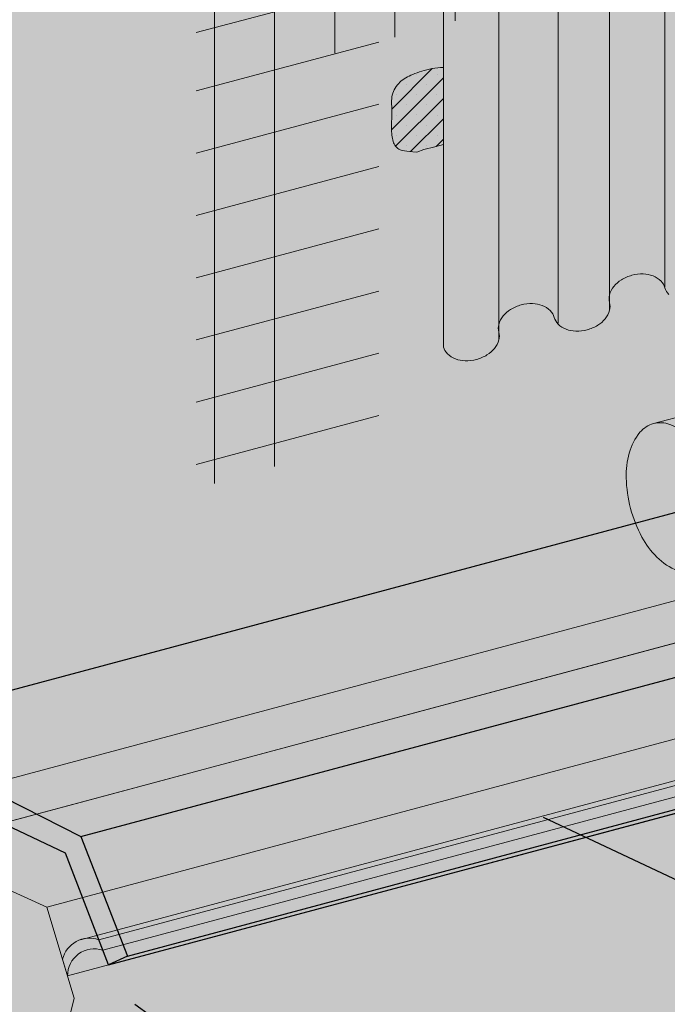
# Model space of a CAD drawing. Units: inches. Extents: x 52 to 156, y 17 to 71.
# Drawn here: x 54 to 54, y 33 to 34 of the extents above; entities that cross this region are included whole.
import ezdxf
from ezdxf import colors
from ezdxf.entities.mleader import LeaderData, LeaderLine
from ezdxf.math import Vec2, Vec3

# ---------------------------------------------------------------- set-up
doc = ezdxf.new("R2010")
doc.units = ezdxf.units.IN
doc.header["$MEASUREMENT"] = 0
for name, color, linetype, lineweight in [('AP ADHESIVE', 253, 'CONTINUOUS', 5), ('SEALANT', 7, 'CONTINUOUS', 5), ('STONE VENEER', 9, 'CONTINUOUS', 5), ('TEXT - DRAWING', 7, 'CONTINUOUS', 5)]:
    doc.layers.add(name, color=color, linetype=linetype, lineweight=lineweight)
doc.layers.add('AQUAFLASH', color=7, linetype='CONTINUOUS', lineweight=5, true_color=0x383838)
doc.layers.add('DRAINAGE', color=7, linetype='CONTINUOUS', lineweight=5, true_color=0xf0f0f0)
doc.layers.add('FLASHING', color=7, linetype='CONTINUOUS', true_color=0xf0f0f0)
doc.styles.add('arial', font='arial.ttf', dxfattribs={"height": 0.12})

msp = doc.modelspace()

# ---------------------------------------------------------------- hatches: boundary and pattern name
at = {"layer": 'AP ADHESIVE'}
h = msp.add_hatch(dxfattribs=at)
h.set_pattern_fill('SACNCR', color=256, scale=0.15, style=0)
h.set_pattern_definition([(45, (42.13164067000649, 27.35997143885359), (-0.009943689110435824, 0.009943689110435826), []), (45, (42.14158435915651, 27.35997143885359), (-0.009943689110435824, 0.009943689110435826), [0, -0.0140625])])
h.paths.add_polyline_path([(53.99947173391847, 34.35929378686581), (53.99980263374361, 34.35942967316512), (54.00123516355124, 34.36005753441842)])
h.paths.add_polyline_path([(54.05479690392819, 34.36976298279978), (54.05564729481402, 34.36997358682089), (54.05703624675748, 34.37033229114422)])
h.paths.add_polyline_path([(54.05052908562338, 34.36872665894722), (54.0514243094817, 34.36892774107253), (54.05263087733401, 34.36922655429566)])
h.paths.add_polyline_path([(53.94843057556766, 34.34703203952836), (53.94915055550113, 34.34730454138764), (53.95060176191537, 34.347925274391)])
h.paths.add_polyline_path([(54.05564729479998, 34.02568616863776), (54.05703624675782, 34.02604487296475), (54.05479690392842, 34.02547556462032)])
h.paths.add_polyline_path([(53.99947173391847, 34.01500636868626), (53.99980263373213, 34.01514225498042), (54.00123516355124, 34.01577011623888)])
h.paths.add_polyline_path([(53.93112797955705, 33.92384915010577), (53.93112797955704, 33.99898567706799), (53.93101641731822, 33.99897460613583), (53.92828822153159, 33.99872577467572), (53.92555637058733, 33.9984647653435), (53.92284157720404, 33.99815991607078), (53.92016455410156, 33.99777956478921), (53.91754378027535, 33.99729976199198), (53.9149887998244, 33.99672740841824), (53.91250692312381, 33.99607711736873), (53.91010546054854, 33.99536350214409), (53.90779172247379, 33.99460117604511), (53.90557301927446, 33.99380475237241), (53.90345666132565, 33.99298884442675), (53.90144995900236, 33.99216806550878), (53.89955758283013, 33.99135195486025), (53.89777364393642, 33.99052975548673), (53.89608961359919, 33.98968563633491), (53.8944969630965, 33.98880376635141), (53.89298716370614, 33.98786831448284), (53.89155168670622, 33.98686344967582), (53.8901820033747, 33.98577334087706), (53.88886958498942, 33.98458215703309), (53.88760976106407, 33.98327893818445), (53.88641329405441, 33.98187220874692), (53.8852948046521, 33.9803753642302), (53.88426891354833, 33.97880180014381), (53.88335024143474, 33.97716491199755), (53.8825534090028, 33.97547809530097), (53.88189303694382, 33.97375474556375), (53.88138374594949, 33.9720082582956), (53.881033252481, 33.97024878160163), (53.88082165607965, 33.9684734739695), (53.88072215205641, 33.96667624648224), (53.88070793572233, 33.96485101022301), (53.88075220238856, 33.96299167627512), (53.88082814736622, 33.96109215572125), (53.88090896596621, 33.95914635964471), (53.88099560740658, 33.95620645887485), (53.88096297698597, 33.95299965578967), (53.88091484907561, 33.95087728181473), (53.88085088218536, 33.94874394775837), (53.88078204190712, 33.9466154847138), (53.88071929383277, 33.94450772377085), (53.88067360355414, 33.94243649602215), (53.88065593666305, 33.94041763255949), (53.88067604034579, 33.9384649348418), (53.88073878816617, 33.93658408579842), (53.88084783528249, 33.93477873872516), (53.88100683685279, 33.93305254691909), (53.88121944803542, 33.93140916367599), (53.88148932398853, 33.92985224229267), (53.88182011987037, 33.92838543606521), (53.88221549083907, 33.92701239829029), (53.88267858439865, 33.92573597041931), (53.88321051743547, 33.92455574652527), (53.88381189918162, 33.92347050883635), (53.88448333886923, 33.92247903958059), (53.88522544573043, 33.92158012098615), (53.88603882899729, 33.92077253528122), (53.88692409790194, 33.92005506469387), (53.88788186167652, 33.9194264914523), (53.88892633501557, 33.9188839740689), (53.89012615446374, 33.91841817619316), (53.89156356202805, 33.91801813775888), (53.89332079971562, 33.91767289869982), (53.89548010953358, 33.91737149894975), (53.89812373348904, 33.91710297844246), (53.90133391358891, 33.91685637711171), (53.90519289184049, 33.9166207348913), (53.9120548813883, 33.91911473202975), (53.92265982377914, 33.9216087287984)])
h.paths.add_polyline_path([(53.97695034595669, 34.0102335562795), (53.97695034595669, 34.01022807903895), (53.97837820912848, 34.01038126917992)])
at = {"layer": 'AQUAFLASH', "true_color": 0x383e3e}
h = msp.add_hatch(dxfattribs=at)
h.set_pattern_fill('ANSI31', color=250, scale=0.4677592691088389, angle=329.9999999999999, style=0)
h.set_pattern_definition([(14.99999999999995, (-64.22530975236852, -183.7002639752307), (-0.01513312592107531, 0.05647759481479075), [])])
h.paths.add_polyline_path([(54.38193909808534, 34.16698509907405), (54.38193909808534, 34.97398292336334), (53.61527510445352, 34.76855592540366), (53.61527510445352, 34.30538889443807), (53.69079984110481, 34.25052695875209), (53.69079984110481, 33.98179489330869)])
h = msp.add_hatch(dxfattribs=at)
h.set_pattern_fill('ANSI31', color=250, scale=0.4677592691088389, angle=45, style=0)
h.set_pattern_definition([(90, (-64.22530975236852, -183.7002639752307), (-0.05846990863860486, 1.298292776366169e-17), [])])
h.paths.add_polyline_path([(54.38193909808534, 34.16307330458339), (54.38193909808534, 34.97398292336337), (53.61527510445352, 34.76855592540366), (53.61527510445352, 34.30538889443807), (53.69079984110481, 34.25052695875209), (53.69079984110481, 33.97629709884214)])
at = {"layer": 'AQUAFLASH'}
msp.add_hatch(color=256, dxfattribs=at).paths.add_polyline_path([(54.60766208722173, 33.83514289476629), (54.38193909808534, 33.93821072673504), (54.38193909808534, 34.97398292336331), (53.70400032409127, 34.79232977635388), (53.70400032409127, 34.32916274538826), (53.76220660539131, 34.27430080970234), (53.7622066053912, 33.60860378117334)])
at = {"layer": 'AQUAFLASH', "true_color": 0x383e3e}
h = msp.add_hatch(dxfattribs=at)
h.set_pattern_fill('ANSI31', color=250, scale=0.4677592691088389, angle=329.9999999999999, style=0)
h.set_pattern_definition([(14.99999999999995, (-64.22530975236852, -184.4833354502024), (-0.01513312592107531, 0.05647759481479075), [])])
h.paths.add_polyline_path([(53.69079984110481, 33.58947039634866), (53.86830110047804, 33.64000098735323), (53.86830110047804, 34.04413443399989), (53.69079984110481, 33.99360384299527)])
h = msp.add_hatch(dxfattribs=at)
h.set_pattern_fill('ANSI31', color=250, scale=0.4677592691088389, angle=45, style=0)
h.set_pattern_definition([(90, (-64.22530975236852, -184.4833354502024), (-0.05846990863860486, 1.298292776366169e-17), [])])
h.paths.add_polyline_path([(53.69079984110481, 33.58947039634866), (53.81246575843316, 33.62340318821076), (53.81246575843316, 34.03162005457789), (53.69079984110481, 34.00188453486683)])
at = {"layer": 'DRAINAGE'}
h = msp.add_hatch(color=256, dxfattribs=at)
h.dxf.hatch_style = 1
edge = h.paths.add_edge_path()
edge.add_line((54.41471295415474, 33.85933720059941), (54.38193909808535, 33.87430213750395))
edge.add_line((54.38193909808535, 33.87430213750395), (54.38193909808534, 34.27453772322749))
edge.add_arc((54.38319004830654, 34.30033211771264), 0.02582471032386751, 249.3055844388301, 267.2235031243349, ccw=False)
edge.add_arc((54.38066777932504, 34.29365515845517), 0.01868722997426912, 224.9659320724376, 249.3055844391906, ccw=False)
edge.add_arc((54.37546724446087, 34.2884608043667), 0.01133693220684271, 195.0000000003006, 224.9659320722191, ccw=False)
edge.add_arc((54.34729283857782, 34.28091149506299), 0.01783135910111718, 15.00000000018934, 44.96593207278646)
edge.add_arc((54.34209230371329, 34.27571714097435), 0.02518165686892157, 44.96593207247478, 69.30558443809308)
edge.add_arc((54.33957003473206, 34.2690401817169), 0.03231913721841392, 69.30558443847454, 88.42797247398379)
edge.add_arc((54.33930812276669, 34.25949665642898), 0.04186625577841427, 88.4279724738918, 121.5720275248882)
edge.add_arc((54.3343095377076, 34.26763063578726), 0.03231913721866897, 121.5720275250535, 140.6944155616696)
edge.add_arc((54.32878670906577, 34.27215191763362), 0.02518165686904871, 140.6944155618293, 165.0340679271214)
edge.add_arc((54.32168573671546, 34.27405009279841), 0.01783135910119237, 165.0340679267517, 194.9999999996037)
edge.add_arc((54.29351133083249, 34.26650078349488), 0.01133693220664399, -14.965932072394082, 15.000000000456907, ccw=False)
edge.add_arc((54.28641035848251, 34.26839895865981), 0.0186872299742163, 320.6944155611541, 345.0340679270826, ccw=False)
edge.add_arc((54.28088752984033, 34.27292024050615), 0.02582471032409225, 301.5720275264276, 320.69441556168897, ccw=False)
edge.add_arc((54.27588894478113, 34.28105421986444), 0.03537182888391106, 268.42797247452097, 301.57202752599005, ccw=False)
edge.add_arc((54.275627032816, 34.27151069457619), 0.02582471032357727, 249.30558443713852, 268.42797247431207, ccw=False)
edge.add_arc((54.27310476383451, 34.2648337353191), 0.01868722997433882, 224.9659320731155, 249.3055844372685, ccw=False)
edge.add_arc((54.26790422897007, 34.25963938123041), 0.0113369322065612, 195.0000000000109, 224.9659320734879, ccw=False)
edge.add_arc((54.23972982308718, 34.25209007192687), 0.0178313591011885, 14.99999999998611, 44.96593207204396)
edge.add_arc((54.23452928822271, 34.24689571783804), 0.02518165686908238, 44.96593207236069, 69.30558443909494)
edge.add_arc((54.23200701924142, 34.24021875858064), 0.03231913721854111, 69.30558443912528, 88.4279724744185)
edge.add_arc((54.23174510727624, 34.23067523329284), 0.04186625577842388, 88.42797247447584, 121.5720275261355)
edge.add_arc((54.22674652221664, 34.2388092126513), 0.03231913721826318, 121.5720275260722, 140.6944155610969)
edge.add_arc((54.22122369357493, 34.24333049449758), 0.02518165686878034, 140.6944155611205, 165.0340679270918)
edge.add_arc((54.21412272122478, 34.2452286696625), 0.01783135910104353, 165.0340679272147, 195.0000000003705)
edge.add_arc((54.18594831534195, 34.23767936035895), 0.01133693220664422, -14.965932073361103, 14.999999999489887, ccw=False)
edge.add_arc((54.17884734299175, 34.23957753552358), 0.01868722997434985, 320.69441556219647, 345.0340679275755, ccw=False)
edge.add_arc((54.17332451435007, 34.24409881736987), 0.02582471032381077, 301.5720275245713, 320.69441556182966, ccw=False)
edge.add_arc((54.16832592929061, 34.25223279672829), 0.03537182888387098, 268.42797247405855, 301.5720275248952, ccw=False)
edge.add_arc((54.16806401732537, 34.24268927144043), 0.02582471032392998, 249.3055844385113, 268.4279724739551, ccw=False)
edge.add_arc((54.16554174834409, 34.23601231218308), 0.01868722997451682, 224.9659320727307, 249.3055844382898, ccw=False)
edge.add_arc((54.16034121347968, 34.23081795809436), 0.01133693220674217, 195.0000000002481, 224.9659320726759, ccw=False)
edge.add_arc((54.1321668075966, 34.22326864879076), 0.0178313591012086, 14.99999999987423, 44.96593207327092)
edge.add_arc((54.12696627273239, 34.21807429470209), 0.02518165686880578, 44.96593207337772, 69.30558443856357)
edge.add_arc((54.12444400375082, 34.21139733544453), 0.0323191372185222, 69.30558443835855, 88.42797247385047)
edge.add_arc((54.1241820917856, 34.20185381015696), 0.04186625577817102, 88.4279724739702, 121.5720275250835)
edge.add_arc((54.11918350672631, 34.209987789515), 0.032319137218515, 121.5720275247777, 140.6944155620817)
edge.add_arc((54.11366067808433, 34.21450907136147), 0.0251816568687112, 140.694415562308, 165.03406792725)
edge.add_arc((54.10655970573428, 34.21640724652623), 0.01783135910111496, 165.0340679270633, 195.0000000000732)
edge.add_arc((54.07838529985142, 34.20885793722262), 0.01133693220663112, -14.96593207237811, 15.000000000214015, ccw=False)
edge.add_arc((54.07128432750108, 34.21075611238765), 0.01868722997456781, 320.6944155613092, 345.0340679271001, ccw=False)
edge.add_arc((54.06576149885976, 34.2152773942335), 0.02582471032347986, 301.57202752614995, 320.6944155614324, ccw=False)
edge.add_arc((54.06076291379996, 34.22341137359209), 0.03537182888385878, 268.42797247519786, 301.5720275263798, ccw=False)
edge.add_arc((54.06050100183501, 34.2138678483043), 0.02582471032399681, 249.30558443789351, 268.42797247487385, ccw=False)
edge.add_arc((54.05797873285337, 34.20719088904664), 0.01868722997416852, 224.9659320727147, 249.305584438096, ccw=False)
edge.add_arc((54.05277819798911, 34.20199653495822), 0.01133693220671699, 195.0000000003199, 224.9659320731583, ccw=False)
edge.add_arc((54.02460379210618, 34.19444722565454), 0.01783135910111534, 15.00000000016727, 44.96593207268957)
edge.add_arc((54.01940325724174, 34.189252871566), 0.02518165686879096, 44.965932072406, 69.30558443842915)
edge.add_arc((54.01688098826037, 34.18257591230859), 0.03231913721829251, 69.30558443847403, 88.42797247538924)
edge.add_arc((54.01661907629503, 34.17303238702067), 0.04186625577828473, 88.42797255762336, 121.5720275255671)
edge.add_arc((54.01162049123578, 34.18116636637901), 0.03231913721840386, 121.5720275257563, 140.6944155613673)
edge.add_arc((54.00609766259392, 34.18568764822525), 0.02518165686883782, 140.6944155611649, 165.0340679271762)
edge.add_arc((53.99899669024381, 34.18758582339007), 0.01783135910118544, 165.0340679271003, 194.99999999987)
edge.add_arc((53.9708222843608, 34.18003651408655), 0.01133693220668688, -14.965932072634587, 14.999999999878298, ccw=False)
edge.add_arc((53.96372131201058, 34.18193468925129), 0.01868722997443542, 320.69441556190685, 345.0340679276906, ccw=False)
edge.add_arc((53.95819848336845, 34.18645597109801), 0.02582471032451921, 301.5720275266202, 320.6944155615273, ccw=False)
edge.add_arc((53.95319989830974, 34.19458995045588), 0.03537182888371981, 268.42797247238235, 301.57202752581566, ccw=False)
edge.add_arc((53.9529379863442, 34.18504642516805), 0.0258247103238009, 249.3055844388242, 268.4279724723229, ccw=False)
edge.add_arc((53.95041571736274, 34.17836946591054), 0.01868722997417444, 224.965932073223, 249.30558443903442, ccw=False)
edge.add_arc((53.9452151824986, 34.17317511182198), 0.01133693220670193, 194.9999999998597, 224.9659320730821, ccw=False)
edge.add_line((53.93426454688925, 34.17024089785387), (53.93140839225538, 34.17024089785387))
edge.add_arc((53.99742859697768, 34.14774628279024), 0.06974722315931411, 161.1848326219974, 161.912655436307)
edge.add_line((53.93112797955705, 34.1694004571702), (53.93112797955705, 33.72705268280306))
edge.add_arc((53.94521518249859, 33.73082733745491), 0.01458414565398445, 195.0000000001984, 224.9659320730594)
edge.add_arc((53.95041571736292, 33.73602169154358), 0.02193444342166344, 224.965932073043, 249.305584437616)
edge.add_arc((53.95293798634443, 33.74269865080114), 0.02907192377135599, 249.3055844377075, 268.4279724752838)
edge.add_arc((53.95319989830953, 33.75224217608875), 0.03861904233104407, 268.4279724752507, 301.5720275253847)
edge.add_arc((53.95819848336879, 33.74410819673074), 0.02907192377143154, 301.572027525174, 320.6944155613546)
edge.add_arc((53.96372131201077, 33.73958691488418), 0.02193444342156983, 320.6944155615644, 345.0340679273588)
edge.add_arc((53.97082228436082, 33.73768873971932), 0.01458414565395041, 345.034067927536, 375.0000000000314)
edge.add_arc((53.99899669025653, 33.74523804902294), 0.01458414566621439, 165.0340679396934, 194.9999999872087, ccw=False)
edge.add_arc((54.00609766259367, 33.74333987385819), 0.02193444342132953, 140.694415561482, 165.0340679269794, ccw=False)
edge.add_arc((54.01162049123616, 33.7388185920113), 0.02907192377179918, 121.5720275260285, 140.6944155614218, ccw=False)
edge.add_arc((54.01661907629514, 33.73068461265338), 0.038619042331176, 88.42797247344231, 121.572027525746, ccw=False)
edge.add_arc((54.01688098826039, 33.74022813794123), 0.02907192377125025, 69.3055844393345, 88.4279724731768, ccw=False)
edge.add_arc((54.01940325724183, 33.74690509719892), 0.02193444342146235, 44.96593207254398, 69.30558443948081, ccw=False)
edge.add_arc((54.02460379210595, 33.75209945128734), 0.01458414565411074, 15.000000000210377, 44.96593207240829, ccw=False)
edge.add_arc((54.05277819798917, 33.75964876059108), 0.01458414565402061, 195.0000000001893, 224.9659320723292)
edge.add_arc((54.05797873285358, 33.76484311467971), 0.02193444342172389, 224.9659320723344, 249.3055844389264)
edge.add_arc((54.06050100183488, 33.77152007393735), 0.02907192377141494, 249.3055844391435, 268.4279724741383)
edge.add_arc((54.06076291380008, 33.78106359922486), 0.03861904233101325, 268.4279724742265, 301.5720275256962)
edge.add_arc((54.06576149885937, 33.77292961986669), 0.02907192377125402, 301.5720275257012, 320.694415561519)
edge.add_arc((54.07128432750162, 33.76840833802023), 0.02193444342124092, 320.694415561149, 345.0340679272052)
edge.add_arc((54.07838529985155, 33.76651016285549), 0.0145841456537665, 345.0340679269962, 375.0000000001114)
edge.add_arc((54.10655970573433, 33.77405947215907), 0.0145841456538929, 165.0340679277085, 195.0000000001503, ccw=False)
edge.add_arc((54.11366067808451, 33.77216129699421), 0.02193444342164658, 140.694415561558, 165.0340679275467, ccw=False)
edge.add_arc((54.11918350672644, 33.76764001514779), 0.02907192377138372, 121.57202752577291, 140.6944155614935, ccw=False)
edge.add_arc((54.12418209178562, 33.75950603578973), 0.03861904233099774, 88.42797247435237, 121.57202752569819, ccw=False)
edge.add_arc((54.12444400375089, 33.76904956107737), 0.02907192377126841, 69.3055844390347, 88.42797247442462, ccw=False)
edge.add_arc((54.12696627273226, 33.77572652033499), 0.02193444342157342, 44.96593207249168, 69.30558443897542, ccw=False)
edge.add_arc((54.1321668075966, 33.78092087442356), 0.01458414565396, 14.999999999935994, 44.965932072526414, ccw=False)
edge.add_arc((54.16034121347975, 33.78847018372726), 0.01458414565409206, 195.0000000003741, 224.9659320726847)
edge.add_arc((54.16554174834408, 33.79366453781587), 0.02193444342172884, 224.9659320726888, 249.3055844386918)
edge.add_arc((54.16806401732532, 33.80034149707327), 0.0290719237711724, 249.3055844389031, 268.4279724731026)
edge.add_arc((54.16832592929059, 33.80988502236109), 0.03861904233107166, 268.4279724733747, 301.5720275258778)
edge.add_arc((54.17332451435018, 33.80175104300257), 0.02907192377085971, 301.5720275258008, 320.6944155618056)
edge.add_arc((54.17884734299217, 33.79722976115642), 0.0219344434212469, 320.6944155613056, 345.0340679267689)
edge.add_arc((54.18594831534178, 33.79533158599158), 0.01458414565406446, 345.034067927049, 375.000000000288)
edge.add_arc((54.21412272122507, 33.80288089529519), 0.0145841456541005, 165.03406792697, 194.9999999995272, ccw=False)
edge.add_arc((54.22122369357521, 33.80098272013029), 0.02193444342182111, 140.6944155619342, 165.0340679269192, ccw=False)
edge.add_arc((54.22674652221681, 33.79646143828415), 0.02907192377111221, 121.57202752541119, 140.6944155618155, ccw=False)
edge.add_arc((54.23174510727618, 33.78832745892573), 0.0386190423311417, 88.42797247530751, 121.57202752538129, ccw=False)
edge.add_arc((54.23200701924132, 33.79787098421367), 0.02907192377112653, 69.30558443795547, 88.42797247542552, ccw=False)
edge.add_arc((54.23452928822282, 33.80454794347096), 0.02193444342169395, 44.96593207275441, 69.30558443814192, ccw=False)
edge.add_arc((54.23972982308717, 33.80974229755969), 0.01458414565394493, 15.000000000180592, 44.96593207250669, ccw=False)
edge.add_arc((54.26790422897019, 33.81729160686335), 0.01458414565396337, 195.000000000105, 224.9659320725067)
edge.add_arc((54.27310476383452, 33.82248596095192), 0.02193444342158318, 224.9659320724917, 249.305584437596)
edge.add_arc((54.27562703281598, 33.8291629202092), 0.02907192377098687, 249.3055844376123, 268.4279724748156)
edge.add_arc((54.27588894478118, 33.83870644549703), 0.03861904233089696, 268.427972474749, 301.5720275258155)
edge.add_arc((54.2808875298403, 33.83057246613919), 0.02907192377151047, 301.5720275258015, 320.6944155614088)
edge.add_arc((54.28641035848224, 33.82605118429272), 0.02193444342174531, 320.694415561532, 345.0340679272311)
edge.add_arc((54.29351133083274, 33.82415300912774), 0.01458414565365294, 345.0340679273681, 375.0000000004914)
edge.add_arc((54.32168573671549, 33.83170231843135), 0.01458414565399352, 165.0340679268006, 194.9999999998998, ccw=False)
edge.add_arc((54.32878670906535, 33.82980414326661), 0.02193444342139817, 140.6944155618464, 165.0340679270274, ccw=False)
edge.add_arc((54.33430953770736, 33.82528286142031), 0.02907192377112018, 121.57202752569921, 140.6944155619732, ccw=False)
edge.add_arc((54.33930812276673, 33.81714888206203), 0.03861904233100517, 88.42797247320323, 121.57202752571621, ccw=False)
edge.add_arc((54.33957003473198, 33.82669240734963), 0.02907192377131865, 69.30558443940203, 88.42797247285819, ccw=False)
edge.add_arc((54.34209230371334, 33.83336936660722), 0.02193444342165363, 44.965932072596786, 69.30558443947109, ccw=False)
edge.add_arc((54.34729283857773, 33.83856372069589), 0.01458414565393487, 15.000000000018815, 44.96593207254608, ccw=False)
edge.add_arc((54.37546724446078, 33.84611302999945), 0.01458414565398481, 194.9999999998801, 224.9659320721514)
edge.add_arc((54.38066777932514, 33.85130738408825), 0.02193444342177909, 224.9659320726363, 249.3055844389788)
edge.add_arc((54.38319004830653, 33.85798434334568), 0.02907192377130135, 249.3055844388643, 268.4279724740621)
edge.add_arc((54.38345196027173, 33.86752786863327), 0.03861904233097142, 268.4279724741826, 301.5720275258342)
edge.add_arc((54.3884505453313, 33.85939388927478), 0.02907192377078386, 301.5720275257447, 320.6944155615917)
edge.add_arc((54.39397337397271, 33.85487260742894), 0.02193444342181932, 320.6944155613544, 345.0340679270902)
edge.add_arc((54.40107434632328, 33.85297443226389), 0.01458414565365294, 345.0340679273681, 375.0000000004914)
edge.add_arc((54.42924875220599, 33.8605237415675), 0.01458414565395736, 184.6666438304814, 194.9999999999091, ccw=False)
at = {"layer": 'FLASHING'}
h = msp.add_hatch(color=256, dxfattribs=at)
h.dxf.hatch_style = 1
h.paths.add_polyline_path([(55.98969673225692, 33.77980968286305), (55.74738945526271, 33.97748109162339), (55.74738945526271, 33.99245545427053), (53.37210571258173, 33.35600009362439), (53.57888351782763, 33.25102628672026)])
h.paths.add_polyline_path([(56.68951873607416, 33.95246794902062), (55.98373328314842, 33.76788453377176), (55.98969673225692, 33.77980968286305), (53.57888351782763, 33.25102628672026), (53.62543356553964, 33.13144880203579)])
h.paths.add_polyline_path([(56.45601438455522, 34.18233093181099), (55.74738945526271, 33.99245545427053), (55.74738945526271, 33.97748109162339), (55.98969673225692, 33.77980968286305), (56.66279218980118, 34.07735712490688)])
h.paths.add_polyline_path([(56.66279218980118, 34.07735712490688), (55.98969673225692, 33.77980968286305), (55.98373328314842, 33.76788453377176), (56.68951873607416, 33.95246794902062), (56.70806650461914, 33.96105673526513)])
h.paths.add_polyline_path([(56.21840003511001, 34.11866235876711), (55.74738945526271, 33.99245545427053), (56.45601438455522, 34.18233093181099)], flags=17)
h.paths.add_polyline_path([(53.37210571258173, 34.12399577629415), (53.35158766430173, 34.11849798182726), (53.35158766430173, 33.33552793651039), (53.56389334102958, 33.23475476319275), (53.60561006410084, 33.12613711083409), (53.62543356553964, 33.13144880203579), (53.57888351782763, 33.25102628672026), (53.37210571258173, 33.35600009362439)])
h.paths.add_polyline_path([(54.72382601744748, 33.71819245770592), (54.34683442191862, 33.89033135490145), (54.34683442191856, 34.38517354680042), (53.37210571258173, 34.12399577629415), (53.37210571258173, 33.35600009362439)])
at = {"layer": 'SEALANT'}
h = msp.add_hatch(color=43, dxfattribs=at)
h.dxf.hatch_style = 1
h.paths.add_polyline_path([(56.46149606424576, 34.25774242022533, -0.04641231930175736), (56.46918073922048, 34.25133438741233, -0.07234108405983945), (56.48369454818949, 34.23178177703625, -0.05875186753461666), (56.49470580236711, 34.20395111416622, -0.03537409901779374), (56.49809293828351, 34.18621144376272), (56.54675615356309, 34.19912479245158)])
h.paths.add_polyline_path([(54.22699245242028, 33.49669171645557), (54.1623165943668, 33.50857397677488, -0.045345222784676), (54.15873127489537, 33.50957521312942, -0.1066170543906922), (54.13844135279787, 33.5227350246064, -0.07234108405741461), (54.12392754382948, 33.5422876349818, -0.05875186753561327), (54.11291628965158, 33.57011829785235, -0.05875186753487243), (54.10868008792112, 33.59974679948944, -0.07234108405820612), (54.11158995381747, 33.62392298412932, -0.1066170543909949), (54.12203953368696, 33.6441601363553, -0.1568512196713874), (54.13523929483902, 33.6526310279357, -0.1568512196727987), (54.15090232956815, 33.65181921409082, -0.1011207082089221), (54.16917315143898, 33.64024929011627), (54.22786836970856, 33.5837810189001, 0.4569308212146806)])
h.paths.add_polyline_path([(56.49863448728804, 34.16473710633795, 0.02836579468847658), (56.49894200409751, 34.17432261252856, 0.02332928339957119), (56.49809293828351, 34.18621144376272), (54.22786836970856, 33.5837810189001, 0.1398887030821531), (54.2102993736671, 33.55750083825755)])
h.paths.add_polyline_path([(56.49215593538413, 34.1400003850141, 0.0503995752315194), (56.4960321382011, 34.1501464278889, 0.04388523632275289), (56.49863448728804, 34.16473710633795), (54.2102993736671, 33.55750083825755, 0.1044027403534821), (54.20784655696961, 33.5338323924707)])
h.paths.add_polyline_path([(56.48651887075552, 34.11846464579753), (56.4685218049686, 34.12041382501036, 0.04867524449869438), (56.47238279717972, 34.12143838408281, 0.1568512196717131), (56.48558255833184, 34.12990927566329, 0.05591701165339646), (56.49215593538413, 34.1400003850141), (54.20784655696961, 33.5338323924707, 0.08467999867813662), (54.21308342747834, 33.5151821780852)])
h.paths.add_polyline_path([(56.54588023627464, 34.11203549000692), (56.48651887075552, 34.11846464579753), (54.21308342747834, 33.5151821780852, 0.1014574997620858), (54.22699245242022, 33.49669171645557)])
h.paths.add_polyline_path([(56.54675615356321, 34.19912479245158), (56.49809293828351, 34.18621144376272, -0.02332928339957986), (56.49894200409751, 34.17432261252856, -0.02836579468846393), (56.49863448728804, 34.16473710633795), (56.52918715752146, 34.17284461180867, -0.1398887030842931)])
h.paths.add_polyline_path([(56.52918715752146, 34.17284461180867), (56.49863448728804, 34.16473710633795, -0.0438852363232269), (56.49603213820099, 34.15014642788873, -0.05039957523079734), (56.49215593538413, 34.1400003850141), (56.52673434082404, 34.14917616602207, -0.104402740352024)])
h.paths.add_polyline_path([(56.52673434082404, 34.14917616602207), (56.49215593538413, 34.1400003850141, -0.05591701165330924), (56.48558255833184, 34.12990927566329, -0.1568512196713734), (56.47238279717972, 34.12143838408281, -0.04867524449906775), (56.4685218049686, 34.12041382501036), (56.48651887075552, 34.11846464579753), (56.53197121133276, 34.13052595163657, -0.08467999867818804)])
h.paths.add_polyline_path([(56.53197121133276, 34.13052595163657), (56.48651887075552, 34.11846464579753), (56.54588023627464, 34.11203549000692, -0.1014574997623197)])
h.paths.add_polyline_path([(54.18452465845535, 33.61987303618308, 0.07234108405993352), (54.17001084948645, 33.63942564655913, 0.1066170543877308), (54.1509023295681, 33.65181921409082, 0.1568512196725462), (54.13523929483902, 33.6526310279357, 0.1568512196708249), (54.12203953368696, 33.64416013635532, 0.1066170543922068), (54.11158995381747, 33.62392298412912, 0.07234108405739186), (54.10868008792112, 33.59974679948949, 0.05875186753497548), (54.11291628965158, 33.57011829785235, 0.05875186753548874), (54.12392754382942, 33.54228763498186, 0.07234108405769475), (54.13844135279787, 33.5227350246064, 0.1066170543907935), (54.15873127489537, 33.50957521312937, 0.04534522278416084), (54.1623165943668, 33.50857397677488, 0.1354063936508689), (54.17321290744569, 33.5095296432295, 0.1568512196700422), (54.1864126685977, 33.51800053480984, 0.1066170543908535), (54.19686224846718, 33.53823768703576, 0.07234108405733838), (54.19977211436354, 33.56241387167536, 0.05875186753580907), (54.19553591263313, 33.59204237331288, 0.05875186753487947)], flags=16)
h.paths.add_polyline_path([(54.72770887901116, 33.71641949641064), (54.62654338182993, 33.76261287930177), (54.17002524076598, 33.63942952979103), (54.22786836970856, 33.5837810189001)])
h = msp.add_hatch(color=43, dxfattribs=at)
h.dxf.hatch_style = 1
h.paths.add_polyline_path([(56.49897357455974, 34.1725336508743, 0.06226489064397457), (56.49470580236711, 34.20395111416622, 0.006151256541033139), (56.49386200656609, 34.2069800962164), (54.1941937981391, 33.59673645996007, -0.009551574669139872), (54.19553591263313, 33.59204237331288, -0.05875186753538393), (54.19977211436354, 33.56241387167556)])
h.paths.add_polyline_path([(56.483339601769, 34.12751674187712, 0.03204250380378889), (56.48558255833184, 34.12990927566329, 0.09713087652361997), (56.4954657727554, 34.14819879700502), (54.19686224846718, 33.53823768703585, -0.1066170543910114), (54.18641266859781, 33.5180005348099)])
h.paths.add_polyline_path([(56.49548135907857, 34.14820293301671, 0.0730220619874773), (56.49896718365831, 34.17253195497449), (54.19977211436354, 33.56241387167556, -0.07234108405766697), (54.19686224846718, 33.53823768703585)])
h.paths.add_polyline_path([(54.15090232956815, 33.65181921409082, 0.1568512196727976), (54.13523929483902, 33.6526310279357, 0.1568512196713872), (54.12203953368696, 33.6441601363553, 0.1066170543909945), (54.11158995381747, 33.62392298412932, 0.07234108405820718), (54.10868008792112, 33.59974679948944, 0.05875186753487199), (54.11291628965158, 33.57011829785235, 0.05875186753561393), (54.12392754382948, 33.5422876349818, 0.07234108405741228), (54.13844135279787, 33.5227350246064, 0.1066170543906946), (54.15873127489537, 33.50957521312942, 0.1818682937768325), (54.17321290744569, 33.5095296432295), (54.17323101243862, 33.50953445468723, 0.1566638781718505), (54.1864126685977, 33.51800053480984, 0.1066170543908526), (54.19686224846718, 33.53823768703576, 0.07234108405733873), (54.19977211436354, 33.56241387167536, 0.0587518675358094), (54.19553591263313, 33.59204237331288, 0.05875186753488017), (54.18452465845535, 33.61987303618308, 0.07234108405993268), (54.17001084948645, 33.63942564655913, 0.1066170543876312)])
h.paths.add_polyline_path([(54.15156708388297, 33.63767143838921, -0.1066170543877268), (54.16685389981767, 33.62775658436387, -0.07234108406228583), (54.17846494699312, 33.61211449606246, -0.05875186753328121), (54.18727395033493, 33.58984996576685, -0.05875186753441336), (54.19066291171934, 33.56614716445738, -0.072341084059633), (54.18833501900217, 33.54680621674505, -0.106617054390187), (54.17997535510669, 33.53061649496443, -0.1568512196708325), (54.16941554618499, 33.52383978170009, -0.1818682937752077), (54.15783024014483, 33.52387623762003, -0.1066170543915497), (54.14159830246676, 33.53440408680173, -0.07234108405725483), (54.12998725529205, 33.55004617510203, -0.05875186753559725), (54.12117825194973, 33.57231070539841, -0.05875186753554609), (54.11778929056537, 33.59601350670833, -0.07234108405548142), (54.12011718328232, 33.61535445441955, -0.1066170543950824), (54.12847684717819, 33.6315441762009, -0.1568512196683956), (54.13903665609966, 33.63832088946511, -0.1568512196728179)], flags=16)
h.paths.add_polyline_path([(56.4685218049686, 34.12041382501036, 0.04867524449542677), (56.47238279717949, 34.12143838408275, 0.1241845758899927), (56.483339601769, 34.12751674187712), (54.18641266859781, 33.5180005348099, -0.1566638781725711), (54.17323101243862, 33.50953445468723)])
edge = h.paths.add_edge_path()
edge.add_line((54.60518082088639, 33.77236728159008), (54.5982994313059, 33.77550940684591))
edge.add_line((54.5982994313059, 33.77550940684591), (54.13523929486114, 33.65263102794158))
edge.add_arc((54.14180872231576, 33.62787451666095), 0.02561332129710869, 69.20445426366632, 104.86158403715271, ccw=False)
edge.add_line((54.15090232956793, 33.65181921409091), (54.60518082088633, 33.77236728159008))
edge = h.paths.add_edge_path()
edge.add_line((54.61790787698088, 33.76655595468878), (54.60518082088639, 33.77236728159005))
edge.add_line((54.60518082088639, 33.77236728159005), (54.15090232956793, 33.65181921409091))
edge.add_arc((54.13172599035811, 33.60132532014363), 0.05401264029325968, 55.25943170067342, 69.20445426352529, ccw=False)
edge.add_line((54.16250571457975, 33.64570970803273), (54.61790787698088, 33.76655595468878))
edge = h.paths.add_edge_path()
edge.add_line((54.62937039548807, 33.76132203086051), (54.61790787698088, 33.76655595468881))
edge.add_line((54.61790787698088, 33.76655595468881), (54.16250571457975, 33.64570970803273))
edge.add_arc((54.13172599035788, 33.60132532014381), 0.05401264029324285, 44.861584087948074, 55.25943170036351, ccw=False)
edge.add_line((54.17001084948679, 33.63942564655876), (54.62937039548807, 33.76132203086051))
edge = h.paths.add_edge_path()
edge.add_line((54.66178711683482, 33.74652016596617), (54.62937039548807, 33.7613220308605))
edge.add_line((54.62937039548807, 33.7613220308605), (54.17001084948684, 33.63942564655876))
edge.add_arc((54.11005046218627, 33.57975426784334), 0.08459267984307094, 28.311059614510384, 44.861584088330915, ccw=False)
edge.add_line((54.18452465845523, 33.61987303618334), (54.66178711683476, 33.74652016596617))
edge = h.paths.add_edge_path()
edge.add_line((54.69738730162173, 33.73026469337243), (54.66178711683476, 33.74652016596616))
edge.add_line((54.66178711683476, 33.74652016596616), (54.18452465845523, 33.61987303618334))
edge.add_arc((54.07201447322022, 33.55926452634417), 0.1277964524020617, 17.050577185783993, 28.311059614504472, ccw=False)
edge.add_line((54.1941937981391, 33.59673645996007), (54.69738730162173, 33.73026469337243))
h = msp.add_hatch(color=43, dxfattribs=at)
h.dxf.hatch_style = 1
h.paths.add_polyline_path([(56.64985689636389, 33.94184059109992, -0.1863044129697642), (56.65631785589763, 33.9593399037487), (56.68402777031555, 33.96676475293933), (56.68007876368621, 33.97704676450807, 0.1694863116850905), (56.66227961990229, 33.97704676450786), (53.57837094792943, 33.15071592632147, 0.2531004774839706), (53.56105813687491, 33.13172571086577), (53.56594822439057, 33.1155097529134)])
h = msp.add_hatch(color=250, dxfattribs=at)
h.dxf.hatch_style = 1
h.paths.add_polyline_path([(54.15156708391707, 33.63767143837624, 0.1568512201281243), (54.13903665609966, 33.63832088946511, 0.1568512196707819), (54.12847684717808, 33.63154417620076)])
h.paths.add_polyline_path([(54.16685389985308, 33.62775658432825, 0.1066170544684032), (54.15156708391707, 33.63767143837624), (54.12847684717808, 33.63154417620076, 0.1066170543910056), (54.12011718328249, 33.61535445442003)])
h.paths.add_polyline_path([(54.17850833602147, 33.61203382041789, 0.07268126166166201), (54.16685389985308, 33.62775658432825), (54.12011718328249, 33.61535445442003, 0.07268126163269127), (54.11779160996302, 33.59592193281789)])
h.paths.add_polyline_path([(54.18727395035062, 33.5898499657079, 0.05852708806282486), (54.17850835684622, 33.61203382594395), (54.11779160996302, 33.59592193281789), (54.11779158913832, 33.5959219272918, 0.05852708805445676), (54.12117825194973, 33.57231070539844)])
h.paths.add_polyline_path([(54.19066291172071, 33.5661471643994, 0.05875186752714356), (54.18727395035062, 33.5898499657079), (54.12117825194973, 33.57231070539844, 0.05875186753557627), (54.12998725529199, 33.55004617510208)])
h.paths.add_polyline_path([(54.18833501898921, 33.54680621669708), (54.14159830246676, 33.53440408680162, 0.1066170543908283), (54.15783024014483, 33.52387623762009, 0.02595750392431883), (54.15945540902344, 33.52335377385036), (54.17758479709197, 33.52816461728314, 0.0418531246593865), (54.17997535510669, 33.53061649496446, 0.1066170540991584)])
h.paths.add_polyline_path([(54.18833501898921, 33.54680621669708, 0.07234108402892518), (54.19066291172071, 33.5661471643994), (54.12998725529199, 33.55004617510208, 0.07234108405785063), (54.14159830246676, 33.53440408680162)])
h.paths.add_polyline_path([(54.17758479709202, 33.52816461728314), (54.15945540902344, 33.52335377385036, 0.155178217238123), (54.16941554618499, 33.52383978170009, 0.1142480890224468)])
at = {"layer": 'STONE VENEER'}
h = msp.add_hatch(color=9, dxfattribs=at)
h.dxf.hatch_style = 1
h.paths.add_polyline_path([(53.35962415002818, 31.85407779665601), (53.54582902113013, 31.76922007422364), (56.68371171391455, 32.61061584314476), (56.69178879650555, 32.64523133623284), (56.69316258653198, 32.70773133623281), (56.70240432008355, 32.73898133623275), (56.69068557008349, 32.79757508623273), (56.70552747512143, 32.84054383623275), (56.70240432008355, 32.86788758623278), (56.71021682008355, 32.89913758623275), (56.68355120600081, 32.98756309505082), (56.68355120600081, 33.02357952094029), (56.69849807008355, 33.06796651212208), (56.68287307008355, 33.11093526212208), (56.70240432008355, 33.14218526212206), (56.71412307008355, 33.17734151212208), (56.71412307008355, 33.22812276212211), (56.73756057008355, 33.29062276212208), (56.74927932008355, 33.35312276212208), (56.73365432008355, 33.41952901212217), (56.72584182008355, 33.47421651212208), (56.72584182008355, 33.51327901212208), (56.72193557008355, 33.56406026212208), (56.70240432008355, 33.58749776212206), (56.69849807008355, 33.63437276212208), (56.71412307008355, 33.68124776212208), (56.72193557008355, 33.74374776212208), (56.70240432008355, 33.77499776212206), (56.69068557008355, 33.83359151212211), (56.67896682008355, 33.87656026212211), (56.70240432008355, 33.90390401212211), (56.71021682008355, 33.93515401212208), (56.68355120600081, 34.0235795209402), (56.49734633489881, 34.10843724337253), (53.35962415002818, 33.26708451324309)])
h = msp.add_hatch(dxfattribs=at)
h.set_pattern_fill('AR-SAND', scale=0.05)
h.set_pattern_definition([(37.50000000000001, (22.32976434168437, -96.26405703842583), (-0.003149667905480408, 0.09634118845065794), [0, -0.07600000000000001, 0, -0.085, 0, -0.08125]), (7.499999999999999, (22.32976434168437, -96.26405703842583), (0.08848883526338636, 0.141107303261487), [0, -0.041, 0, -0.0685, 0, -0.02625]), (327.5, (22.2682643416844, -96.26405703842583), (0.1557070930875748, 0.0002829526768482471), [0, -0.025, 0, -0.09000000000000001, 0, -0.1175]), (317.5, (22.2682643416844, -96.26405703842583), (0.1503063302286147, 0.04388377824671247), [0, -0.0125, 0, -0.059, 0, -0.0675])])
h.paths.add_polyline_path([(56.68378990234307, 32.61063680868725), (56.65395432184353, 32.60263665901519), (56.59585117939777, 32.58705681011665)], flags=17)
h.paths.add_polyline_path([(53.41688339459647, 31.82798347885699), (53.54582902113019, 31.76922007422365), (56.68371171391455, 32.61061584314477), (56.69178879650555, 32.64523133623281), (56.69316258653198, 32.7077313362328), (56.70240432008355, 32.73898133623275), (56.69068557008349, 32.79757508623273), (56.67896682008355, 32.84054383623278), (56.70240432008355, 32.86788758623278), (56.71021682008355, 32.89913758623275), (56.68355120600081, 32.98756309505082), (56.68355120600081, 33.02357952094029), (56.69849807008355, 33.06796651212208), (56.68287307008355, 33.11093526212208), (56.70240432008355, 33.14218526212206), (56.71412307008355, 33.17734151212208), (56.71412307008355, 33.22812276212211), (56.73756057008355, 33.29062276212208), (56.74927932008355, 33.35312276212208), (56.73365432008355, 33.41952901212217), (56.72584182008355, 33.47421651212208), (56.72584182008355, 33.51327901212208), (56.72193557008355, 33.56406026212208), (56.70240432008355, 33.58749776212206), (56.69849807008355, 33.63437276212208), (56.71412307008355, 33.68124776212208), (56.72193557008355, 33.74374776212208), (56.70240432008355, 33.77499776212208), (56.69068557008355, 33.83359151212203), (56.67896682008355, 33.87656026212208), (56.70240432008355, 33.90390401212211), (56.71021682008355, 33.93515401212208), (56.68355120600081, 34.02357952094017), (56.55460557946715, 34.08234292557349), (53.41688339459647, 33.24099019544407)])

# ---------------------------------------------------------------- linework, layer by layer
at = {"layer": 'AP ADHESIVE', "color": 7}
msp.add_lwpolyline([(53.93112797955705, 33.99898567706799), (53.93101641731816, 33.99897460613583), (53.92828822153187, 33.99872577467573), (53.92555637058733, 33.9984647653435), (53.9228415772041, 33.99815991607078), (53.92016455410162, 33.99777956478921), (53.91754378027535, 33.99729976199197), (53.91498879982434, 33.99672740841824), (53.91250692312376, 33.99607711736871), (53.91010546054859, 33.9953635021441), (53.90779172247379, 33.99460117604511), (53.90557301927451, 33.99380475237243), (53.90345666132565, 33.99298884442675), (53.90144995900236, 33.99216806550879), (53.89955758283013, 33.99135195486024), (53.89777364393642, 33.99052975548673), (53.89608961359924, 33.98968563633491), (53.8944969630965, 33.9888037663514), (53.89298716370614, 33.98786831448282), (53.89155168670622, 33.98686344967584), (53.89018200337465, 33.98577334087705), (53.88886958498942, 33.98458215703309), (53.88760976106407, 33.98327893818445), (53.88641329405441, 33.98187220874692), (53.88529480465205, 33.98037536423017), (53.88426891354833, 33.97880180014383), (53.88335024143474, 33.97716491199755), (53.8825534090028, 33.97547809530099), (53.88189303694382, 33.97375474556378), (53.88138374594949, 33.9720082582956), (53.881033252481, 33.97024878160165), (53.88082165607965, 33.9684734739695), (53.88072215205641, 33.96667624648224), (53.88070793572233, 33.96485101022303), (53.88075220238856, 33.96299167627497), (53.88082814736622, 33.96109215572119), (53.88090896596621, 33.95914635964483), (53.88096785349971, 33.95714819912901), (53.88098430032464, 33.9550952385916), (53.88096297698597, 33.95299965578961), (53.88091484907561, 33.95087728181478), (53.88085088218536, 33.94874394775887), (53.88078204190712, 33.94661548471363), (53.88071929383277, 33.94450772377081), (53.88067360355414, 33.94243649602217), (53.88065593666305, 33.94041763255946), (53.88067604034579, 33.93846493484186), (53.88073878816617, 33.93658408579833), (53.88084783528244, 33.93477873872526), (53.88100683685279, 33.93305254691903), (53.88121944803542, 33.93140916367604), (53.88148932398853, 33.92985224229264), (53.88182011987037, 33.92838543606526), (53.88221549083907, 33.92701239829026), (53.88267858439865, 33.92573597041932), (53.88321051743547, 33.92455574652531), (53.88381189918162, 33.92347050883636), (53.88448333886923, 33.92247903958059), (53.88522544573043, 33.92158012098616), (53.88603882899729, 33.92077253528122), (53.88692409790194, 33.92005506469388), (53.88788186167652, 33.9194264914523), (53.88892633501557, 33.91888397406889), (53.89012615446374, 33.91841817619316), (53.89156356202805, 33.91801813775888), (53.89332079971562, 33.91767289869982), (53.89548010953358, 33.91737149894975), (53.89812373348899, 33.91710297844246), (53.90133391358897, 33.91685637711171), (53.90519289184049, 33.9166207348913), (53.9120548813883, 33.91911473202975), (53.92265982377914, 33.9216087287984), (53.93112797955705, 33.92384915010577)], dxfattribs=at)
at = {"layer": 'DRAINAGE', "color": 7}
for p, q in [((54.14625401053813, 34.22704330344253), (54.14625401053813, 33.78553596975901)), ((54.0924747447027, 34.20509165945329), (54.0924747447027, 33.7635843257698)), ((54.04245951970732, 34.19169012030652), (54.04245951970732, 33.750182786623)), ((53.98491172921216, 34.17627023631711), (53.98491172921216, 33.73476290263365))]:
    msp.add_line(p, q, dxfattribs=at)
msp.add_lwpolyline([(54.15002253519781, 33.77816376907548, -0.1315012747232475), (54.14625401053813, 33.78469552907534, 0.1315012747232736), (54.14248548587845, 33.79122728907522, 0.1066028544701778), (54.13471754678942, 33.7962457200929, 0.0836313218617897), (54.12524155168545, 33.79811054297845, 0.07243540046846293), (54.11418674812676, 33.79680916616378, 0.07243540046847019), (54.10396231900374, 33.79240878976582, 0.08363132186180554), (54.0966882779603, 33.78605580822138, 0.1066028544701935), (54.09247026088302, 33.77782574992843, 0.1315012747232933), (54.09247250279286, 33.77028481750729, -0.1315012747233115), (54.0924747447027, 33.76274388508615, -0.1066028544701992), (54.08825672762542, 33.7545138267932, -0.08363132186180554), (54.08098268658203, 33.74816084524876, -0.07243540046847248), (54.07075825745896, 33.74376046885079, -0.07243540046846227), (54.05970345390027, 33.74245909203613, -0.08363132186180662), (54.0502274587963, 33.74432391492168, -0.1066028544701829), (54.04245951970732, 33.74934234593935, -0.1315012747232475), (54.03869099504759, 33.75587410593924, 0.1315012747232736), (54.03492247038791, 33.7624058659391, 0.1066028544701778), (54.02715453129888, 33.76742429695675, 0.0836313218617897), (54.01767853619491, 33.76928911984227, 0.07243540046846293), (54.00662373263621, 33.76798774302763, 0.07243540046847019), (53.9963993035132, 33.76358736662966, 0.08363132186180554), (53.98912526246976, 33.75723438508523, 0.1066028544701935), (53.98490724539248, 33.74900432679233, 0.1315012747232933), (53.98490948730232, 33.74146339437111), (53.98490948730232, 33.74146339437111, -0.1315012747233088), (53.98491172921216, 33.73392246194997, -0.1066028544701992), (53.98069371213488, 33.72569240365705, -0.08363132186180554), (53.97341967109149, 33.71933942211261, -0.07243540046847248), (53.96319524196842, 33.71493904571467, -0.07243540046846227), (53.95214043840973, 33.71363766889998, -0.08363132186180662), (53.94266444330576, 33.71550249178556, -0.1066028544701829), (53.93489650421672, 33.7205209228032, -0.1315012747232475), (53.93112797955705, 33.72705268280306), (53.93112797955705, 34.17024089785387)], format="xyb", dxfattribs=at)
at = {"layer": 'FLASHING', "color": 7}
for p, q in [((53.37210571258173, 33.35600009362439), (56.45601438455522, 34.18233093181099)), ((53.57888351782763, 33.25102628672026), (56.66279218980118, 34.07735712490688)), ((53.62415783264559, 33.13472589707857), (56.70806650461914, 33.96105673526513)), ((53.60561006410084, 33.12613711083409), (56.68951873607416, 33.95246794902062))]:
    msp.add_line(p, q, dxfattribs=at)
msp.add_lwpolyline([(53.56389334102958, 33.23475476319275), (53.35158766430173, 33.33552793651039), (53.35158766430173, 34.11849798182726), (53.37210571258173, 34.10914744853835), (53.37210571258173, 33.35600009362439), (53.57888351782763, 33.25102628672026), (53.62415783264559, 33.13472589707857), (53.60561006410084, 33.12613711083409)], close=True, dxfattribs=at)
at = {"layer": 'SEALANT'}
for p, q in [((53.57837094792954, 33.15071592632152), (56.66227961990286, 33.97704676450805)), ((53.59617009171289, 33.15071592632154), (56.68007876368621, 33.97704676450806)), ((53.60011909834223, 33.14043391475283), (56.68402777031555, 33.96676475293935)), ((53.56594822439057, 33.11550975291343), (56.64985689636389, 33.94184059109995)), ((54.13523929483902, 33.6526310279357), (54.5982994313059, 33.77550940684591)), ((53.60011909834223, 33.14043391475283), (53.59617009171289, 33.15071592632154)), ((53.56594822439057, 33.11550975291343), (53.56105813687491, 33.13172571086579))]:
    msp.add_line(p, q, dxfattribs=at)
msp.add_lwpolyline([(54.11291628965158, 33.57011829785235, 0.05875186753538796), (54.12392754382942, 33.54228763498195, 0.07234108405767586), (54.13844135279787, 33.5227350246064, 0.1066170543910106), (54.15873127489537, 33.50957521312937, 0.1818682937762681), (54.17321290744569, 33.5095296432295, 0.1568512196707705), (54.18641266859781, 33.5180005348099, 0.1066170543910124), (54.19686224846718, 33.53823768703585, 0.07234108405766697), (54.19977211436354, 33.56241387167556, 0.05875186753538394), (54.19553591263313, 33.59204237331288, 0.05875186753536756), (54.18452465845529, 33.61987303618331, 0.07234108405764623), (54.17001084948679, 33.63942564655876, 0.1066170543910119), (54.15090232956793, 33.65181921409091, 0.1568512196707888), (54.13523929483902, 33.6526310279357, 0.1568512196707819), (54.12203953368696, 33.64416013635532, 0.1066170543910056), (54.11158995381753, 33.62392298412938, 0.07234108405764272), (54.10868008792112, 33.59974679948967, 0.05875186753535912)], format="xyb", close=True, dxfattribs=at)
for centre, radius, start, end in [((53.58727051982122, 33.12521555943043), 0.02700872250656419, 70.76112516828182, 166.0521377196476), ((53.59184580431751, 33.11589043956333), 0.02590037776554202, 71.3716913654226, 180.8421701018535), ((53.59184580431751, 33.1158904395633), 0.02590037776554202, 71.37169136542602, 180.8421701018535)]:
    msp.add_arc(centre, radius, start, end, dxfattribs=at)
at = {"layer": 'STONE VENEER', "color": 7}
for p, q in [((53.54582902113019, 33.18222679081076), (56.68355120600087, 34.02357952094017)), ((53.41688339459647, 33.24099019544407), (54.85180508432551, 33.62575188244001))]:
    msp.add_line(p, q, dxfattribs=at)
for points in [[(56.49734633489881, 34.10843724337253), (53.35962415002818, 33.26708451324309), (53.35962415002818, 31.85407779665603)], [(56.55460557946715, 34.08234292557349), (53.41688339459647, 33.24099019544407), (53.41688339459647, 31.82798347885699)], [(53.41688339459647, 33.24099019544407), (53.54582902113019, 33.18222679081076), (53.57249463521286, 33.09380128199267), (53.56468213521286, 33.06255128199267), (53.54124463521286, 33.03520753199267), (53.55296338521286, 32.99223878199267), (53.56468213521286, 32.93364503199267), (53.58421338521286, 32.90239503199267), (53.57640088521286, 32.83989503199267), (53.56077588521286, 32.79302003199267), (53.56468213521286, 32.74614503199267), (53.58421338521286, 32.72270753199267), (53.58811963521286, 32.67192628199267), (53.58811963521286, 32.63286378199267), (53.59593213521286, 32.57817628199267), (53.61155713521286, 32.51177003199267), (53.59983838521286, 32.44927003199267), (53.57640088521286, 32.38677003199267), (53.57640088521286, 32.33598878199267), (53.56468213521286, 32.30083253199267), (53.54515088521286, 32.26958253199267), (53.56077588521286, 32.22661378199267), (53.54582902113019, 32.18222679081087)]]:
    msp.add_lwpolyline(points, dxfattribs=at)

# ---------------------------------------------------------------- leaders
at = {"layer": 'TEXT - DRAWING'}
ml = msp.add_multileader_mtext('Standard', dxfattribs=at)
ml.set_content('DRYVIT DRAINAGE STRIP™ ADHERED WITH DABS OF DRYVIT AP ADHESIVE', color=256, style='arial')
ml.set_leader_properties()
ml.build(insert=Vec2(0, 0))
ml.multileader.update_dxf_attribs({"text_right_attachment_type": 6, "dogleg_length": 0.125, "arrow_head_size": 0.0625})
ctx = ml.context
ctx.base_point, ctx.char_height, ctx.arrow_head_size, ctx.landing_gap_size, ctx.plane_origin = Vec3(57.26664404946163, 33.16874737222586), 0.0625, 0.0625, 0.09, Vec3(58.73165975840199, 34.88990270047501)
ctx.right_attachment = 6
notes = []
notes.append((ctx, [(0, (1, 1, 0), (57.14164404946163, 33.16874737222586), (1, 0), 0.125, [(0, [(54.11857707320084, 33.85884054561538)], 0, [])])]))
ctx.mtext.insert, ctx.mtext.width, ctx.mtext.flow_direction = Vec3(57.35664404946164, 33.20053028491344), 1.879541273803296, 5
ml = msp.add_multileader_mtext('Standard', dxfattribs=at)
ml.set_content('CONTINUOUS FLASHING, BY OTHERS', color=256, style='arial')
ml.set_leader_properties()
ml.build(insert=Vec2(0, 0))
ml.multileader.update_dxf_attribs({"text_right_attachment_type": 6, "dogleg_length": 0.125, "arrow_head_size": 0.0625})
ctx = ml.context
ctx.base_point, ctx.char_height, ctx.arrow_head_size, ctx.landing_gap_size, ctx.plane_origin = Vec3(56.13005694715213, 32.33846898263231), 0.0625, 0.0625, 0.09, Vec3(58.73165975840199, 34.40295961000032)
ctx.right_attachment = 6
notes.append((ctx, [(0, (1, 1, 0), (56.00505694715213, 32.33846898263231), (1, 0), 0.125, [(0, [(53.97154952062196, 33.29638001516139)], 0, [])])]))
ctx.mtext.insert, ctx.mtext.width, ctx.mtext.flow_direction = Vec3(56.22005694715213, 32.37025189531989), 1.13550814394871, 5
ml = msp.add_multileader_mtext('Standard', dxfattribs=at)
ml.set_content('SEALANT WITH BOND BREAKER, \\PBY OTHERS', color=256, style='arial')
ml.set_leader_properties()
ml.build(insert=Vec2(0, 0))
ml.multileader.update_dxf_attribs({"text_right_attachment_type": 6, "dogleg_length": 0.125, "arrow_head_size": 0.0625})
ctx = ml.context
ctx.base_point, ctx.char_height, ctx.arrow_head_size, ctx.landing_gap_size, ctx.plane_origin = Vec3(55.24498824595281, 32.02151316656266), 0.0625, 0.0625, 0.09, Vec3(56.72850704674745, 33.69003909665987)
ctx.right_attachment = 6
notes.append((ctx, [(0, (1, 1, 0), (55.11998824595281, 32.02151316656266), (1, 0), 0.125, [(0, [(53.58034576519894, 33.12439822173492)], 0, [])])]))
ctx.mtext.insert, ctx.mtext.width, ctx.mtext.flow_direction = Vec3(55.33498824595281, 32.05329607925025), 1.816099491084797, 5
for ctx, leaders in notes:
    for number, flags, end, landing, length, lines in leaders:
        leader = LeaderData()
        leader.index, (leader.has_last_leader_line, leader.has_dogleg_vector, leader.attachment_direction) = number, flags
        leader.last_leader_point, leader.dogleg_vector, leader.dogleg_length = Vec3(end), Vec3(landing), length
        for number, points, colour, breaks in lines:
            line = LeaderLine()
            line.index, line.vertices, line.color, line.breaks = number, Vec3.list(points), colors.encode_raw_color(colour), breaks
            leader.lines.append(line)
        ctx.leaders.append(leader)

doc.saveas('drawing.dxf')
